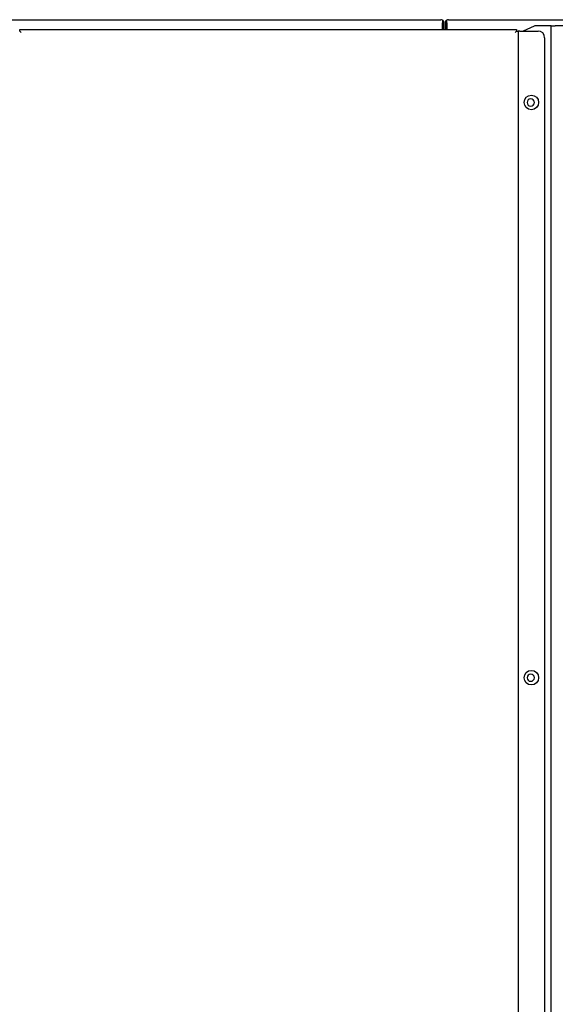
# Model space of a CAD drawing. Extents: x 71 to 5106, y 634 to 3556.
# Drawn here: x 433 to 838, y 1394 to 2139 of the extents above; entities that cross this region are included whole.
import ezdxf

# ---------------------------------------------------------------- set-up
doc = ezdxf.new("R2010")
doc.units = 0
doc.layers.get('0').update_dxf_attribs({"linetype": 'CONTINUOUS'})
doc.layers.add('6', color=7, linetype='CONTINUOUS')

msp = doc.modelspace()

# ---------------------------------------------------------------- linework, layer by layer
at = {"color": 3, "linetype": 'CONTINUOUS'}
for p, q in [((336.27, 2138.6), (751.47, 2138.6)), ((752.67, 2138.28), (752.67, 2136.2)), ((755.97, 2136.2), (755.97, 2138.28)), ((757.17, 2138.6), (1088.37, 2138.6)), ((752.67, 2136.2), (752.67, 2131.2)), ((752.67, 2131.2), (752.67, 2136.2)), ((753.87, 2131.2), (753.87, 2136.2)), ((754.77, 2136.2), (754.77, 2131.2)), ((755.97, 2136.2), (755.97, 2131.2)), ((755.97, 2131.2), (755.97, 2136.2)), ((822.12, 2133.81), (813.85, 2130)), ((833.32, 2134), (822.96, 2134)), ((834.92, 2134), (833.32, 2134)), ((834.92, 2134), (838.12, 2134)), ((834.92, 709), (834.92, 2134)), ((1191.72, 2134), (838.12, 2134))]:
    msp.add_line(p, q, dxfattribs=at)
for centre, radius, start, end in [((751.47, 2136.2), 2.4, 60.02756, 90), ((751.47, 2136.2), 2.4, 0, 60.02756), ((757.17, 2136.2), 2.4, 119.97244, 180), ((757.17, 2136.2), 2.4, 90, 119.97244), ((751.47, 2136.2), 1.2, 0, 2.33925), ((757.17, 2136.2), 1.2, 177.66075, 180), ((822.96, 2132), 2, 90, 114.77514), ((819.52, 2076), 2.75, 0, 180), ((819.52, 2076), 2.75, 180, 0), ((819.52, 1641), 2.75, 0, 180), ((819.52, 1641), 2.75, 180, 0)]:
    msp.add_arc(centre, radius, start, end, dxfattribs=at)
at = {"layer": '6', "color": 3, "linetype": 'CONTINUOUS'}
for p, q in [((432.82, 2130), (432.82, 2131.2)), ((432.82, 2130), (432.82, 2131.2)), ((432.82, 2131.2), (808.82, 2131.2)), ((432.82, 2131.2), (808.82, 2131.2)), ((432.82, 2130), (434.02, 2128.8)), ((432.82, 2130), (434.02, 2128.8)), ((807.62, 2128.8), (808.82, 2130)), ((807.62, 2128.8), (808.82, 2130)), ((808.82, 2131.2), (808.82, 2130)), ((808.82, 2131.2), (808.82, 2130)), ((808.82, 2130), (810.02, 2130)), ((808.82, 2130), (810.02, 2130)), ((810.02, 2130), (810.02, 714)), ((810.02, 2130), (810.02, 714)), ((811.22, 2130), (810.02, 2130)), ((811.22, 2130), (810.02, 2130)), ((811.22, 2130), (825.02, 2130)), ((811.22, 2130), (825.02, 2130)), ((830.02, 2125), (830.02, 719)), ((830.02, 2125), (830.02, 719))]:
    msp.add_line(p, q, dxfattribs=at)
for centre in [(820.02, 2076), (820.02, 2076), (820.02, 1641), (820.02, 1641)]:
    msp.add_circle(centre, 5.5, dxfattribs=at)
msp.add_arc((825.02, 2125), 5, 0, 90, dxfattribs=at)
msp.add_arc((825.02, 2125), 5, 0, 90, dxfattribs=at)

doc.saveas('drawing.dxf')
